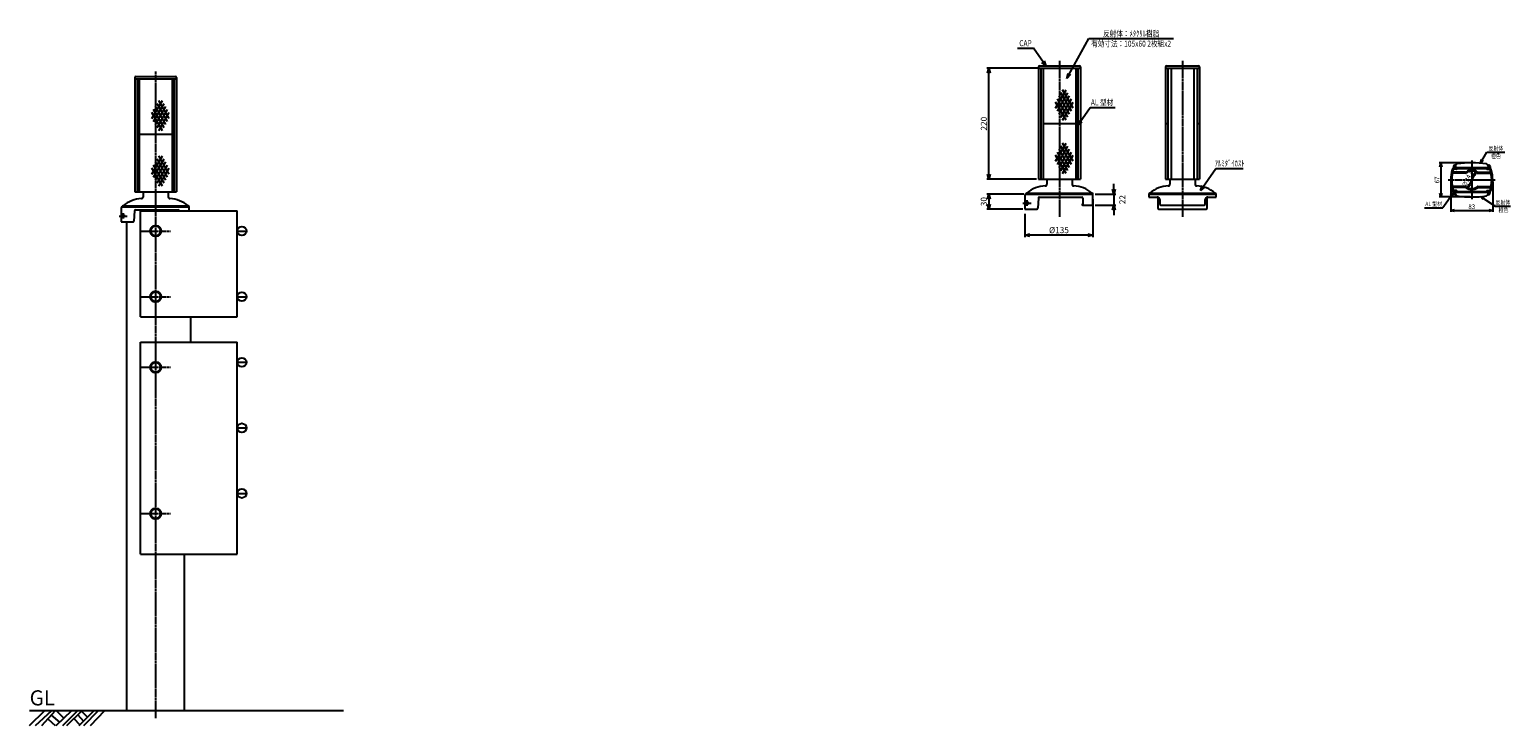
# Model space of a CAD drawing. Extents: x -447 to 2490, y 2760 to 4139.
import ezdxf
from ezdxf.enums import TextEntityAlignment as Align

# ---------------------------------------------------------------- set-up
doc = ezdxf.new("R2010")
doc.units = 0
doc.header["$MEASUREMENT"] = 0
doc.linetypes.add('CENTER', pattern=[2, 1.25, -0.25, 0.25, -0.25])
doc.layers.get('0').update_dxf_attribs({"linetype": 'CONTINUOUS'})
doc.layers.get('DEFPOINTS').update_dxf_attribs({"linetype": 'CONTINUOUS'})
doc.layers.add('NSLAY001', color=7, linetype='CONTINUOUS')
doc.layers.add('NSLAY002', color=1, linetype='CENTER')
doc.styles.add('DIM', font='romans.shx', dxfattribs={"width": 0.8, "bigfont": 'extfont.shx'})
doc.styles.get("Standard").update_dxf_attribs({"font": 'romans.shx', "bigfont": 'extfont.shx'})
doc.dimstyles.new('DIM-3', dxfattribs={"dimscale": 3, "dimtxt": 3, "dimasz": 2.5, "dimexe": 1, "dimexo": 1, "dimgap": 1, "dimtad": 1, "dimdec": 1, "dimdsep": 46, "dimtxsty": 'DIM', "dimblk": 'OPEN30', "dimcen": 0, "dimclrd": 3, "dimclre": 3, "dimclrt": 6, "dimadec": 1, "dimazin": 0, "dimtfac": 1, "dimtdec": 1, "dimtmove": 2, "dimatfit": 3, "dimldrblk": 'OPEN30', "dimfxl": 1, "dimtolj": 1, "dimtzin": 0, "dimarcsym": 0})
doc.dimstyles.new('DIM-4', dxfattribs={"dimscale": 4, "dimtxt": 3, "dimasz": 2.5, "dimexe": 1, "dimexo": 1, "dimgap": 1, "dimtad": 1, "dimdec": 1, "dimdsep": 46, "dimtxsty": 'DIM', "dimblk": 'OPEN30', "dimcen": 0, "dimclrd": 3, "dimclre": 3, "dimclrt": 6, "dimadec": 1, "dimazin": 0, "dimtfac": 1, "dimtdec": 1, "dimtmove": 2, "dimatfit": 3, "dimldrblk": 'OPEN30', "dimfxl": 1, "dimtolj": 1, "dimtzin": 0, "dimarcsym": 0})

# ---------------------------------------------------------------- blocks, each defined once
blk = doc.blocks.new('_Open30')
at = {"color": 0, "lineweight": -2}
for p, q in [((-1, 0.27), (0, 0)), ((0, 0), (-1, -0.27)), ((0, 0), (-1, 0))]:
    blk.add_line(p, q, dxfattribs=at)
blk = doc.blocks.new('*D5')
at = {"layer": 'DEFPOINTS', "color": 0, "transparency": 16777216}
for p in [(1455.6, 4062.4), (1559.1, 4062.4), (1554.1, 3842.4)]:
    blk.add_point(p, dxfattribs=at)
at = {"layer": 'NSLAY001', "color": 3, "lineweight": -2, "transparency": 16777216}
for p, q in [((1555.1, 4062.4), (1451.6, 4062.4)), ((1455.6, 3852.4), (1455.6, 4052.4)), ((1550.1, 3842.4), (1451.6, 3842.4))]:
    blk.add_line(p, q, dxfattribs=at)
at = {"layer": 'NSLAY001', "color": 3, "lineweight": -2, "transparency": 16777216, "xscale": 10, "yscale": 10, "zscale": 10}
for p, rotation in [((1455.6, 4062.4), 90), ((1455.6, 3842.4), 270)]:
    blk.add_blockref('_Open30', p, dxfattribs=dict(at, rotation=rotation))
at = {"layer": 'NSLAY001', "color": 6, "transparency": 16777216, "insert": (1445.6, 3952.4), "char_height": 12, "attachment_point": 5, "rotation": 90, "style": 'DIM'}
blk.add_mtext('\\A1;220', dxfattribs=at)
blk = doc.blocks.new('*D9')
at = {"layer": 'DEFPOINTS', "color": 0, "transparency": 16777216}
for p in [(2413.4, 3874.7), (2352, 3807.1), (2413.4, 3807.1)]:
    blk.add_point(p, dxfattribs=at)
at = {"layer": 'NSLAY001', "color": 3, "lineweight": -2, "transparency": 16777216}
for p, q in [((2410.4, 3874.7), (2349, 3874.7)), ((2352, 3867.2), (2352, 3814.6)), ((2410.4, 3807.1), (2349, 3807.1))]:
    blk.add_line(p, q, dxfattribs=at)
at = {"layer": 'NSLAY001', "color": 3, "lineweight": -2, "transparency": 16777216, "xscale": 7.5, "yscale": 7.5, "zscale": 7.5}
for p, rotation in [((2352, 3874.7), 90), ((2352, 3807.1), 270)]:
    blk.add_blockref('_Open30', p, dxfattribs=dict(at, rotation=rotation))
at = {"layer": 'NSLAY001', "color": 6, "transparency": 16777216, "insert": (2344.5, 3840.9), "char_height": 9, "attachment_point": 5, "rotation": 90, "style": 'DIM'}
blk.add_mtext('\\A1;67', dxfattribs=at)
blk = doc.blocks.new('*D10')
at = {"layer": 'DEFPOINTS', "color": 0, "transparency": 16777216}
for p in [(2420.9, 3856.5), (2405.9, 3825.4)]:
    blk.add_point(p, dxfattribs=at)
at = {"layer": 'NSLAY001', "color": 3, "lineweight": -2, "transparency": 16777216}
blk.add_line((2417.6, 3849.8), (2409.1, 3832.1), dxfattribs=at)
at = {"layer": 'NSLAY001', "color": 3, "lineweight": -2, "transparency": 16777216, "xscale": 7.5, "yscale": 7.5, "zscale": 7.5}
for p, rotation in [((2420.9, 3856.5), 64.31965463086082), ((2405.9, 3825.4), 244.3196546308608)]:
    blk.add_blockref('_Open30', p, dxfattribs=dict(at, rotation=rotation))
at = {"layer": 'NSLAY001', "color": 6, "transparency": 16777216, "insert": (2405.1, 3843.4), "char_height": 9, "attachment_point": 5, "rotation": 64.3197, "style": 'DIM'}
blk.add_mtext('\\A1;∅34.6', dxfattribs=at)
blk = doc.blocks.new('*D11')
at = {"layer": 'DEFPOINTS', "color": 0, "transparency": 16777216}
for p in [(2371.9, 3840.9), (2454.9, 3840.9), (2454.9, 3780.4)]:
    blk.add_point(p, dxfattribs=at)
at = {"layer": 'NSLAY001', "color": 3, "lineweight": -2, "transparency": 16777216}
for p, q in [((2371.9, 3837.9), (2371.9, 3777.4)), ((2454.9, 3837.9), (2454.9, 3777.4)), ((2379.4, 3780.4), (2447.4, 3780.4))]:
    blk.add_line(p, q, dxfattribs=at)
at = {"layer": 'NSLAY001', "color": 3, "lineweight": -2, "transparency": 16777216, "xscale": 7.5, "yscale": 7.5, "zscale": 7.5, "rotation": 180}
blk.add_blockref('_Open30', (2371.9, 3780.4), dxfattribs=at)
at = {"layer": 'NSLAY001', "color": 3, "lineweight": -2, "transparency": 16777216, "xscale": 7.5, "yscale": 7.5, "zscale": 7.5}
blk.add_blockref('_Open30', (2454.9, 3780.4), dxfattribs=at)
at = {"layer": 'NSLAY001', "color": 6, "transparency": 16777216, "insert": (2413.4, 3787.9), "char_height": 9, "attachment_point": 5, "style": 'DIM'}
blk.add_mtext('\\A1;83', dxfattribs=at)
blk = doc.blocks.new('*D31')
at = {"layer": 'DEFPOINTS', "color": 0, "transparency": 16777216}
for p in [(1529.1, 3812.9), (1455.6, 3782.9), (1527.1, 3782.9)]:
    blk.add_point(p, dxfattribs=at)
at = {"layer": 'NSLAY001', "color": 3, "lineweight": -2, "transparency": 16777216}
for p, q in [((1525.1, 3812.9), (1451.6, 3812.9)), ((1455.6, 3802.9), (1455.6, 3792.9)), ((1523.1, 3782.9), (1451.6, 3782.9))]:
    blk.add_line(p, q, dxfattribs=at)
at = {"layer": 'NSLAY001', "color": 3, "lineweight": -2, "transparency": 16777216, "xscale": 10, "yscale": 10, "zscale": 10}
for p, rotation in [((1455.6, 3812.9), 90), ((1455.6, 3782.9), 270)]:
    blk.add_blockref('_Open30', p, dxfattribs=dict(at, rotation=rotation))
at = {"layer": 'NSLAY001', "color": 6, "transparency": 16777216, "insert": (1445.6, 3797.9), "char_height": 12, "attachment_point": 5, "rotation": 90, "style": 'DIM'}
blk.add_mtext('\\A1;30', dxfattribs=at)
blk = doc.blocks.new('*D32')
at = {"layer": 'DEFPOINTS', "color": 0, "transparency": 16777216}
for p in [(1662.1, 3806.9), (1527.1, 3777.9), (1527.1, 3731.4)]:
    blk.add_point(p, dxfattribs=at)
at = {"layer": 'NSLAY001', "color": 3, "lineweight": -2, "transparency": 16777216}
for p, q in [((1662.1, 3802.9), (1662.1, 3727.4)), ((1527.1, 3773.9), (1527.1, 3727.4)), ((1652.1, 3731.4), (1537.1, 3731.4))]:
    blk.add_line(p, q, dxfattribs=at)
at = {"layer": 'NSLAY001', "color": 3, "lineweight": -2, "transparency": 16777216, "xscale": 10, "yscale": 10, "zscale": 10, "rotation": 180}
blk.add_blockref('_Open30', (1527.1, 3731.4), dxfattribs=at)
at = {"layer": 'NSLAY001', "color": 3, "lineweight": -2, "transparency": 16777216, "xscale": 10, "yscale": 10, "zscale": 10}
blk.add_blockref('_Open30', (1662.1, 3731.4), dxfattribs=at)
at = {"layer": 'NSLAY001', "color": 6, "transparency": 16777216, "insert": (1594.6, 3741.4), "char_height": 12, "attachment_point": 5, "style": 'DIM'}
blk.add_mtext('\\A1;%%C135', dxfattribs=at)
blk = doc.blocks.new('*D33')
at = {"layer": 'DEFPOINTS', "color": 0, "transparency": 16777216}
for p in [(1662.1, 3812.9), (1662.1, 3790.9), (1703.2, 3790.9)]:
    blk.add_point(p, dxfattribs=at)
at = {"layer": 'NSLAY001', "color": 3, "lineweight": -2, "transparency": 16777216}
for p, q in [((1703.2, 3822.9), (1703.2, 3832.9)), ((1666.1, 3812.9), (1707.2, 3812.9)), ((1666.1, 3790.9), (1707.2, 3790.9)), ((1703.2, 3812.9), (1703.2, 3790.9)), ((1703.2, 3780.9), (1703.2, 3770.9))]:
    blk.add_line(p, q, dxfattribs=at)
at = {"layer": 'NSLAY001', "color": 3, "lineweight": -2, "transparency": 16777216, "xscale": 10, "yscale": 10, "zscale": 10}
for p, rotation in [((1703.2, 3812.9), 270), ((1703.2, 3790.9), 90)]:
    blk.add_blockref('_Open30', p, dxfattribs=dict(at, rotation=rotation))
at = {"layer": 'NSLAY001', "color": 6, "transparency": 16777216, "insert": (1720.4, 3801.9), "char_height": 12, "attachment_point": 5, "rotation": 90, "style": 'DIM'}
blk.add_mtext('\\A1;22', dxfattribs=at)

msp = doc.modelspace()

# ---------------------------------------------------------------- linework, layer by layer
at = {"layer": 'DEFPOINTS', "color": 8}
for p, q in [((-35.08, 3739.59), (-17.08, 3739.59)), ((-35.08, 3609.59), (-17.08, 3609.59)), ((-35.08, 3479.59), (-17.08, 3479.59)), ((-35.08, 3349.59), (-17.08, 3349.59)), ((-35.08, 3219.59), (-17.08, 3219.59))]:
    msp.add_line(p, q, dxfattribs=at)
at = {"layer": 'NSLAY001', "color": 3}
for p, q in [((1653.78, 4120.97), (1821.78, 4120.97)), ((1512.28, 4101.93), (1544.28, 4101.93)), ((1656.37, 3984.53), (1706.17, 3984.53)), ((2443.31, 3895.95), (2479.31, 3895.95)), ((1905.71, 3863.89), (1960.19, 3863.89)), ((2319.88, 3785.95), (2355.88, 3785.95)), ((2459.99, 3788.75), (2489.99, 3788.75))]:
    msp.add_line(p, q, dxfattribs=at)
at = {"layer": 'NSLAY001'}
for p, q in [((1554.08, 4064.93), (1554.08, 3842.43)), ((1554.08, 4062.43), (1637.08, 4062.43)), ((1556.08, 4066.93), (1635.08, 4066.93)), ((1558.97, 4062.43), (1558.97, 3842.43)), ((1562.98, 4062.43), (1562.98, 3842.43)), ((1628.18, 4062.43), (1628.18, 3842.43)), ((1632.19, 4062.43), (1632.19, 3842.43)), ((1637.08, 4064.93), (1637.08, 3842.43)), ((1805.79, 4064.93), (1805.79, 3842.43)), ((1805.79, 4062.43), (1873.39, 4062.43)), ((1807.79, 4066.93), (1871.39, 4066.93)), ((1810.39, 4062.43), (1810.39, 3842.43)), ((1816.87, 4062.43), (1816.87, 3842.43)), ((1862.31, 4062.43), (1862.31, 3842.43)), ((1868.79, 4062.43), (1868.79, 3842.43)), ((1873.39, 4064.93), (1873.39, 3842.43)), ((-238.58, 4044.09), (-238.58, 3817.09)), ((-238.58, 4041.59), (-155.58, 4041.59)), ((-236.58, 4046.09), (-157.58, 4046.09)), ((-233.69, 4041.59), (-233.69, 3817.09)), ((-229.68, 4041.59), (-229.68, 3817.09)), ((-164.48, 4041.59), (-164.48, 3817.09)), ((-160.47, 4041.59), (-160.47, 3817.09)), ((-155.58, 4044.09), (-155.58, 3817.09)), ((1562.98, 3952.43), (1628.18, 3952.43)), ((1805.79, 3952.43), (1810.39, 3952.43)), ((1868.79, 3952.43), (1873.39, 3952.43)), ((-229.68, 3931.59), (-164.48, 3931.59)), ((2401.48, 3854.15), (2376.7, 3854.15)), ((2377.09, 3867.84), (2376.76, 3863.67)), ((2400.81, 3856.15), (2377.84, 3856.15)), ((2383.07, 3862.15), (2378.33, 3862.15)), ((2378.77, 3867.15), (2378.77, 3864.05)), ((2378.93, 3866.33), (2378.87, 3865.25)), ((2378.87, 3865.25), (2447.87, 3865.25)), ((2383.07, 3863.75), (2379.07, 3863.75)), ((2379.37, 3865.25), (2379.37, 3863.75)), ((2379.37, 3863.75), (2447.37, 3863.75)), ((2380.27, 3870.15), (2379.58, 3870.15)), ((2380.47, 3868.15), (2379.77, 3868.15)), ((2380.42, 3867.75), (2380.87, 3867.75)), ((2380.77, 3869.65), (2380.77, 3868.45)), ((2380.93, 3868.88), (2380.87, 3867.75)), ((2425.26, 3854.15), (2450.04, 3854.15)), ((2425.93, 3856.15), (2448.9, 3856.15)), ((2443.67, 3863.75), (2447.67, 3863.75)), ((2443.67, 3862.15), (2448.4, 3862.15)), ((2445.81, 3868.88), (2445.87, 3867.75)), ((2445.87, 3867.75), (2446.31, 3867.75)), ((2445.97, 3869.65), (2445.97, 3868.45)), ((2446.27, 3868.15), (2446.97, 3868.15)), ((2446.47, 3870.15), (2447.16, 3870.15)), ((2447.37, 3865.25), (2447.37, 3863.75)), ((2447.81, 3866.33), (2447.87, 3865.25)), ((2447.97, 3867.15), (2447.97, 3864.05)), ((2449.65, 3867.84), (2449.98, 3863.67)), ((1554.08, 3842.43), (1637.08, 3842.43)), ((1557.58, 3842.43), (1635.58, 3842.43)), ((1557.58, 3842.43), (1635.58, 3842.43)), ((1570.58, 3842.43), (1570.58, 3832.29)), ((1620.58, 3842.43), (1620.58, 3832.29)), ((1805.79, 3842.43), (1873.39, 3842.43)), ((1806.26, 3842.43), (1872.92, 3842.43)), ((1806.26, 3842.43), (1872.92, 3842.43)), ((1814.59, 3842.43), (1814.59, 3834.43)), ((1814.59, 3842.43), (1814.59, 3832.29)), ((1819.55, 3842.43), (1864.59, 3842.43)), ((1819.55, 3842.43), (1864.59, 3842.43)), ((1864.59, 3842.43), (1864.59, 3834.43)), ((1864.59, 3842.43), (1864.59, 3832.29)), ((2401.48, 3827.75), (2376.7, 3827.75)), ((2377.09, 3814.05), (2376.76, 3818.23)), ((2400.81, 3825.75), (2377.84, 3825.75)), ((2383.07, 3819.75), (2378.33, 3819.75)), ((2425.26, 3827.75), (2450.04, 3827.75)), ((2425.93, 3825.75), (2448.9, 3825.75)), ((2443.67, 3819.75), (2448.4, 3819.75)), ((2449.65, 3814.05), (2449.98, 3818.23)), ((-261.58, 3789.59), (-132.58, 3789.59)), ((-261.58, 3789.59), (-132.58, 3789.59)), ((-238.58, 3817.09), (-155.58, 3817.09)), ((-235.08, 3817.09), (-157.08, 3817.09)), ((-222.08, 3817.09), (-222.08, 3806.95)), ((-172.08, 3817.09), (-172.08, 3806.95)), ((1527.08, 3810.93), (1527.15, 3782.93)), ((1529.08, 3812.93), (1662.08, 3812.93)), ((1531.08, 3814.93), (1660.08, 3814.93)), ((1531.08, 3814.93), (1660.08, 3814.93)), ((1553.72, 3805.05), (1552.5, 3784.81)), ((1555.72, 3806.93), (1640.08, 3806.93)), ((1640.08, 3792.93), (1640.08, 3792.93)), ((1640.08, 3792.93), (1642.08, 3792.93)), ((1642.08, 3804.93), (1642.08, 3792.93)), ((1642.08, 3790.93), (1662.08, 3790.93)), ((1662.08, 3790.93), (1662.08, 3812.93)), ((1773.09, 3812.93), (1906.09, 3812.93)), ((1773.09, 3812.93), (1773.09, 3806.93)), ((1773.09, 3806.93), (1789.59, 3806.93)), ((1775.09, 3814.93), (1904.09, 3814.93)), ((1775.09, 3814.93), (1904.09, 3814.93)), ((1790.59, 3806.83), (1790.59, 3784.93)), ((1794.59, 3801.93), (1794.59, 3792.93)), ((1796.59, 3790.93), (1882.59, 3790.93)), ((1884.59, 3792.93), (1884.59, 3801.93)), ((1888.59, 3784.93), (1888.59, 3806.83)), ((1889.59, 3806.93), (1906.09, 3806.93)), ((1906.09, 3806.93), (1906.09, 3812.93)), ((1906.09, 3806.93), (1906.09, 3812.93)), ((2378.77, 3814.75), (2378.77, 3817.85)), ((2378.87, 3816.65), (2447.87, 3816.65)), ((2378.93, 3815.57), (2378.87, 3816.65)), ((2383.07, 3818.15), (2379.07, 3818.15)), ((2379.37, 3818.15), (2447.37, 3818.15)), ((2379.37, 3816.65), (2379.37, 3818.15)), ((2380.27, 3811.75), (2379.58, 3811.75)), ((2380.47, 3813.75), (2379.77, 3813.75)), ((2380.42, 3814.15), (2380.87, 3814.15)), ((2380.77, 3812.25), (2380.77, 3813.45)), ((2380.93, 3813.02), (2380.87, 3814.15)), ((2443.67, 3818.15), (2447.67, 3818.15)), ((2445.81, 3813.02), (2445.87, 3814.15)), ((2445.87, 3814.15), (2446.31, 3814.15)), ((2445.97, 3812.25), (2445.97, 3813.45)), ((2446.27, 3813.75), (2446.97, 3813.75)), ((2446.47, 3811.75), (2447.16, 3811.75)), ((2447.37, 3816.65), (2447.37, 3818.15)), ((2447.81, 3815.57), (2447.87, 3816.65)), ((2447.97, 3814.75), (2447.97, 3817.85)), ((-265.58, 3785.59), (-265.51, 3757.59)), ((-263.58, 3787.59), (-130.58, 3787.59)), ((-238.94, 3779.71), (-240.16, 3759.47)), ((-236.94, 3781.59), (-152.58, 3781.59)), ((-227.08, 3779.59), (-130.58, 3779.59)), ((-227.08, 3569.59), (-227.08, 3779.59)), ((-150.58, 3779.59), (-150.58, 3779.59)), ((-130.58, 3779.59), (-130.58, 3787.59)), ((-130.58, 3779.59), (-35.08, 3779.59)), ((-35.08, 3569.59), (-35.08, 3779.59)), ((1527.15, 3782.93), (1550.5, 3782.93)), ((1792.59, 3782.93), (1886.59, 3782.93)), ((-265.51, 3757.59), (-242.16, 3757.59)), ((-254.23, 2789.59), (-254.23, 3757.59)), ((-227.08, 3569.59), (-35.08, 3569.59)), ((-127.18, 3519.59), (-127.18, 3569.59)), ((-227.08, 3099.59), (-227.08, 3519.59)), ((-227.08, 3519.59), (-35.08, 3519.59)), ((-35.08, 3099.59), (-35.08, 3519.59)), ((-227.08, 3099.59), (-35.08, 3099.59)), ((-139.93, 2789.59), (-139.93, 3099.59)), ((-266.98, 2789.59), (-127.18, 2789.59))]:
    msp.add_line(p, q, dxfattribs=at)
at = {"layer": 'NSLAY001', "color": 2}
for p, q in [((-204.6, 3962.49), (-183.81, 3998.49)), ((-169.96, 3962.49), (-190.74, 3998.49)), ((1588.06, 3983.33), (1608.85, 4019.33)), ((1608.85, 3959.33), (1588.06, 3995.33)), ((1591.53, 3977.33), (1612.31, 4013.33)), ((1612.31, 3965.33), (1591.53, 4001.33)), ((1615.78, 3971.33), (1594.99, 4007.33)), ((1594.99, 3971.33), (1615.78, 4007.33)), ((1619.24, 3977.33), (1598.46, 4013.33)), ((1598.46, 3965.33), (1619.24, 4001.33)), ((1622.7, 3983.33), (1601.92, 4019.33)), ((1601.92, 3959.33), (1622.7, 3995.33)), ((-183.81, 3938.49), (-204.6, 3974.49)), ((-201.13, 3956.49), (-180.35, 3992.49)), ((-180.35, 3944.49), (-201.13, 3980.49)), ((-176.88, 3950.49), (-197.67, 3986.49)), ((-197.67, 3950.49), (-176.88, 3986.49)), ((-173.42, 3956.49), (-194.21, 3992.49)), ((-194.21, 3944.49), (-173.42, 3980.49)), ((-190.74, 3938.49), (-169.96, 3974.49)), ((1588.06, 3877.83), (1608.85, 3913.83)), ((1591.53, 3871.83), (1612.31, 3907.83)), ((1619.24, 3871.83), (1598.46, 3907.83)), ((1622.7, 3877.83), (1601.92, 3913.83)), ((-204.6, 3852.49), (-183.81, 3888.49)), ((-201.13, 3846.49), (-180.35, 3882.49)), ((-173.42, 3846.49), (-194.21, 3882.49)), ((-169.96, 3852.49), (-190.74, 3888.49)), ((1608.85, 3853.83), (1588.06, 3889.83)), ((1612.31, 3859.83), (1591.53, 3895.83)), ((1594.99, 3865.83), (1615.78, 3901.83)), ((1615.78, 3865.83), (1594.99, 3901.83)), ((1598.46, 3859.83), (1619.24, 3895.83)), ((1601.92, 3853.83), (1622.7, 3889.83)), ((-183.81, 3828.49), (-204.6, 3864.49)), ((-180.35, 3834.49), (-201.13, 3870.49)), ((-197.67, 3840.49), (-176.88, 3876.49)), ((-176.88, 3840.49), (-197.67, 3876.49)), ((-194.21, 3834.49), (-173.42, 3870.49)), ((-190.74, 3828.49), (-169.96, 3864.49)), ((-447.08, 2789.59), (175.51, 2789.59)), ((-447.08, 2760.09), (-416.58, 2789.59)), ((-435.08, 2760.09), (-403.08, 2789.59)), ((-422.58, 2760.09), (-395.58, 2789.59)), ((-410.58, 2772.59), (-396.08, 2760.09)), ((-404.08, 2780.09), (-388.08, 2766.59)), ((-394.58, 2760.09), (-363.08, 2789.59)), ((-394.58, 2789.59), (-379.58, 2775.09)), ((-381.08, 2760.09), (-351.58, 2789.59)), ((-373.08, 2760.09), (-343.08, 2789.59)), ((-359.58, 2773.59), (-347.58, 2761.09)), ((-351.58, 2781.09), (-340.08, 2768.59)), ((-348.58, 2760.09), (-319.08, 2789.59)), ((-344.58, 2788.59), (-332.58, 2776.59)), ((-339.58, 2760.09), (-310.58, 2789.59)), ((-326.58, 2760.09), (-297.58, 2789.59))]:
    msp.add_line(p, q, dxfattribs=at)
at = {"layer": 'NSLAY001'}
for points in [[(-197.08, 3750.54), (-206.56, 3745.06), (-206.56, 3734.11), (-197.08, 3728.64), (-187.6, 3734.11), (-187.6, 3745.06)], [(-197.08, 3620.54), (-206.56, 3615.06), (-206.56, 3604.11), (-197.08, 3598.64), (-187.6, 3604.11), (-187.6, 3615.06)], [(-197.08, 3480.54), (-206.56, 3475.06), (-206.56, 3464.11), (-197.08, 3458.64), (-187.6, 3464.11), (-187.6, 3475.06)], [(-197.08, 3190.54), (-206.56, 3185.06), (-206.56, 3174.11), (-197.08, 3168.64), (-187.6, 3174.11), (-187.6, 3185.06)]]:
    msp.add_lwpolyline(points, close=True, dxfattribs=at)
for centre, radius in [((1531.15, 3794.75), 2.57), ((-261.51, 3769.41), 2.57), ((-197.08, 3739.59), 11), ((-197.08, 3739.59), 9.48), ((-26.08, 3739.59), 9), ((-197.08, 3609.59), 11), ((-197.08, 3609.59), 9.48), ((-26.08, 3609.59), 9), ((-197.08, 3469.59), 11), ((-197.08, 3469.59), 9.48), ((-26.08, 3479.59), 9), ((-26.08, 3349.59), 9), ((-26.08, 3219.59), 9), ((-197.08, 3179.59), 11), ((-197.08, 3179.59), 9.48)]:
    msp.add_circle(centre, radius, dxfattribs=at)
for centre, radius, start, end in [((1556.08, 4064.93), 2, 90, 180), ((1635.08, 4064.93), 2, 0, 90), ((1807.79, 4064.93), 2, 90, 180), ((1871.39, 4064.93), 2, 0, 90), ((-236.58, 4044.09), 2, 90, 180), ((-157.58, 4044.09), 2, 0, 90), ((2451.87, 3840.95), 80, 165.0994, 194.9006), ((2451.87, 3840.95), 78, 171.52555, 188.47445), ((2377.46, 3860.75), 3, 103.4077, 165.0994), ((2376.7, 3852.15), 2, 90, 171.52555), ((2377.84, 3858.15), 2, 166.91974, 270), ((2451.87, 3840.95), 78, 165.36671, 166.91974), ((2378.33, 3860.15), 2, 90, 165.36671), ((2379.58, 3867.65), 2.5, 90, 175.53284), ((2379.77, 3867.15), 1, 90, 180), ((2379.07, 3864.05), 0.3, 180, 270), ((2380.42, 3866.25), 1.5, 90, 177), ((2380.27, 3869.65), 0.5, 0, 90), ((2380.47, 3868.45), 0.3, 270, 0), ((2384.92, 3868.67), 4, 98.34497, 177), ((2383.07, 3862.95), 0.8, 270, 90), ((2413.37, 3674.75), 200, 81.65503, 98.34497), ((2400.81, 3858.15), 2, 270, 306.14647), ((2401.48, 3856.15), 2, 270, 308.04149), ((2413.37, 3840.95), 19.3, 53.85353, 126.14647), ((2413.37, 3840.95), 17.3, 51.95851, 128.04149), ((2425.26, 3856.15), 2, 231.95851, 270), ((2425.93, 3858.15), 2, 233.85353, 270), ((2441.82, 3868.67), 4, 3, 81.65503), ((2443.67, 3862.95), 0.8, 90, 270), ((2446.47, 3869.65), 0.5, 90, 180), ((2446.27, 3868.45), 0.3, 180, 270), ((2446.31, 3866.25), 1.5, 3, 90), ((2446.97, 3867.15), 1, 0, 90), ((2447.16, 3867.65), 2.5, 4.46716, 90), ((2447.67, 3864.05), 0.3, 270, 0), ((2448.4, 3860.15), 2, 14.63329, 90), ((2448.9, 3858.15), 2, 270, 13.08026), ((2449.28, 3860.75), 3, 14.9006, 76.5923), ((2450.04, 3852.15), 2, 8.47445, 90), ((2374.87, 3840.95), 78, 13.08026, 14.63329), ((2374.87, 3840.95), 78, 351.52555, 8.47445), ((2374.87, 3840.95), 80, 345.0994, 14.9006), ((1570.06, 3769.52), 59.84, 92.6437, 130.64678), ((1567.58, 3832.29), 3, 264.65116, 0), ((1623.58, 3832.29), 3, 180, 275.34884), ((1621.1, 3769.52), 59.84, 49.35322, 87.3563), ((1814.07, 3769.52), 59.84, 92.6437, 130.64678), ((1811.59, 3832.29), 3, 264.65116, 0), ((1867.59, 3832.29), 3, 180, 275.34884), ((1865.11, 3769.52), 59.84, 49.35322, 87.3563), ((2377.46, 3821.15), 3, 194.9006, 256.5923), ((2376.7, 3829.75), 2, 188.47445, 270), ((2377.84, 3823.75), 2, 90, 193.08026), ((2451.87, 3840.95), 78, 193.08026, 194.63329), ((2378.33, 3821.75), 2, 194.63329, 270), ((2383.07, 3818.95), 0.8, 270, 90), ((2400.81, 3823.75), 2, 53.85353, 90), ((2401.48, 3825.75), 2, 51.95851, 90), ((2413.37, 3840.95), 19.3, 233.85353, 306.14647), ((2413.37, 3840.95), 17.3, 231.95851, 308.04149), ((2425.26, 3825.75), 2, 90, 128.04149), ((2425.93, 3823.75), 2, 90, 126.14647), ((2443.67, 3818.95), 0.8, 90, 270), ((2448.4, 3821.75), 2, 270, 345.36671), ((2448.9, 3823.75), 2, 346.91974, 90), ((2449.28, 3821.15), 3, 283.4077, 345.0994), ((2450.04, 3829.75), 2, 270, 351.52555), ((2374.87, 3840.95), 78, 345.36671, 346.91974), ((-261.58, 3787.59), 2, 90, 180), ((-222.6, 3744.19), 59.84, 92.6437, 130.64678), ((-225.08, 3806.95), 3, 264.65116, 0), ((-169.08, 3806.95), 3, 180, 275.34884), ((-171.56, 3744.19), 59.84, 49.35322, 87.3563), ((-132.58, 3787.59), 2, 0, 90), ((1529.32, 3810.69), 2.25, 96.07036, 173.92964), ((1531.08, 3812.93), 2, 90, 180), ((1555.72, 3804.93), 2, 90, 176.53177), ((1640.08, 3804.93), 2, 0, 90), ((1642.08, 3792.93), 2, 180, 270), ((1660.08, 3812.93), 2, 0, 90), ((1775.09, 3812.93), 2, 90, 180), ((1789.59, 3801.93), 5, 0, 90), ((1796.59, 3792.93), 2, 180, 270), ((1882.59, 3792.93), 2, 270, 0), ((1889.59, 3801.93), 5, 90, 180), ((1904.09, 3812.93), 2, 0, 90), ((2379.58, 3814.25), 2.5, 184.46716, 270), ((2379.07, 3817.85), 0.3, 90, 180), ((2379.77, 3814.75), 1, 180, 270), ((2380.42, 3815.65), 1.5, 183, 270), ((2380.27, 3812.25), 0.5, 270, 0), ((2380.47, 3813.45), 0.3, 0, 90), ((2384.92, 3813.22), 4, 183, 261.65503), ((2413.37, 4007.15), 200, 261.65503, 278.34497), ((2441.82, 3813.22), 4, 278.34497, 357), ((2446.27, 3813.45), 0.3, 90, 180), ((2446.47, 3812.25), 0.5, 180, 270), ((2446.31, 3815.65), 1.5, 270, 357), ((2446.97, 3814.75), 1, 270, 0), ((2447.16, 3814.25), 2.5, 270, 355.53284), ((2447.67, 3817.85), 0.3, 0, 90), ((-263.34, 3785.35), 2.25, 96.07036, 173.92964), ((-242.16, 3759.59), 2, 270, 356.53177), ((-236.94, 3779.59), 2, 90, 176.53177), ((-152.58, 3779.59), 2, 0, 90), ((1550.5, 3784.93), 2, 270, 356.53177), ((1792.59, 3784.93), 2, 180, 270), ((1886.59, 3784.93), 2, 270, 0)]:
    msp.add_arc(centre, radius, start, end, dxfattribs=at)
at = {"layer": 'NSLAY002', "ltscale": 3}
for p, q in [((-197.08, 4056.09), (-197.08, 2774.53)), ((1595.58, 4076.93), (1595.58, 3767.93)), ((1839.59, 4076.93), (1839.59, 3767.93)), ((2413.37, 3879.75), (2413.37, 3802.15)), ((2366.87, 3840.95), (2459.87, 3840.95)), ((1531.15, 3800.65), (1531.15, 3788.85)), ((-261.51, 3775.32), (-261.51, 3763.51)), ((-227.08, 3739.59), (-167.08, 3739.59)), ((-227.08, 3609.59), (-167.08, 3609.59)), ((-227.08, 3469.59), (-167.08, 3469.59)), ((-227.08, 3179.59), (-167.08, 3179.59))]:
    msp.add_line(p, q, dxfattribs=at)
at = {"layer": 'NSLAY002'}
for p, q in [((1523.05, 3794.75), (1539.25, 3794.75)), ((-269.61, 3769.41), (-253.41, 3769.41))]:
    msp.add_line(p, q, dxfattribs=at)

# ---------------------------------------------------------------- texts
at = {"layer": 'NSLAY001', "color": 6, "width": 0.8}
for s, height, p in [('CAP', 12, (1528.28, 4111.93)), ('有効寸法：105x60 2枚組x2', 12, (1737.78, 4110.97)), ('反射体：ﾒﾀｸﾘﾙ樹脂', 12, (1737.78, 4130.97)), ('AL 型材', 12, (1679.98, 3994.53)), ('反射体', 9, (2461.31, 3903.45)), ('ｱﾙﾐﾀﾞｲｶｽﾄ', 12, (1933.13, 3873.89)), ('橙色', 9, (2461.31, 3888.45)), ('AL 型材', 9, (2337.88, 3793.45)), ('反射体', 9, (2474.99, 3796.25)), ('橙色', 9, (2476.31, 3781.75))]:
    msp.add_text(s, height=height, dxfattribs=at).set_placement(p, align=Align.MIDDLE_CENTER)
at = {"layer": 'NSLAY001', "color": 6}
msp.add_text('GL', height=30, dxfattribs=at).set_placement((-447.08, 2799.59))

# ---------------------------------------------------------------- dimensions: what is measured, and where the dimension line sits
at = {"layer": 'NSLAY001'}
for base, p1, p2, picture, middle in [((1455.58, 4062.43), (1554.08, 3842.43), (1559.08, 4062.43), '*D5', (1445.58, 3952.43)), ((1455.58, 3782.93), (1529.08, 3812.93), (1527.15, 3782.93), '*D31', (1445.58, 3797.93))]:
    dim = msp.add_linear_dim(base=base, p1=p1, p2=p2, angle=90, dimstyle='DIM-4', dxfattribs=at)
    dim.commit()
    dim.dimension.update_dxf_attribs({"geometry": picture, "text_midpoint": middle})
dim = msp.add_linear_dim(base=(2352, 3807.15), p1=(2413.37, 3874.75), p2=(2413.37, 3807.15), angle=90, text='67', dimstyle='DIM-3', dxfattribs=at)
dim.commit()
dim.dimension.update_dxf_attribs({"geometry": '*D9', "text_midpoint": (2344.5, 3840.95)})
dim = msp.add_diameter_dim_2p(p1=(2420.87, 3856.54), p2=(2405.87, 3825.36), dimstyle='DIM-3', dxfattribs=at)
dim.commit()
dim.dimension.update_dxf_attribs({"geometry": '*D10', "text_midpoint": (2405.14, 3843.38), "dimtype": 163})
dim = msp.add_linear_dim(base=(1703.18, 3790.93), p1=(1662.08, 3812.93), p2=(1662.08, 3790.93), angle=90, dimstyle='DIM-4', dxfattribs=at)
dim.commit()
dim.dimension.update_dxf_attribs({"geometry": '*D33', "text_midpoint": (1720.37, 3801.93), "dimtype": 160})
dim = msp.add_linear_dim(base=(2454.87, 3780.35), p1=(2371.87, 3840.95), p2=(2454.87, 3840.95), dimstyle='DIM-3', dxfattribs=at)
dim.commit()
dim.dimension.update_dxf_attribs({"geometry": '*D11', "text_midpoint": (2413.37, 3787.85)})
dim = msp.add_linear_dim(base=(1527.08, 3731.43), p1=(1662.08, 3806.93), p2=(1527.08, 3777.93), text='%%C<>', dimstyle='DIM-4', dxfattribs=at)
dim.commit()
dim.dimension.update_dxf_attribs({"geometry": '*D32', "text_midpoint": (1594.58, 3741.43)})

# ---------------------------------------------------------------- leaders
for points, dimstyle in [([(1610.5, 4042.25), (1653.78, 4120.97)], 'DIM-4'), ([(1568.57, 4066.93), (1544.28, 4101.93)], 'DIM-4'), ([(1631.86, 3949.53), (1656.37, 3984.53)], 'DIM-4'), ([(2430.58, 3874.01), (2443.31, 3895.95)], 'DIM-3'), ([(1875.13, 3820.21), (1905.71, 3863.89)], 'DIM-4'), ([(2376.97, 3815.61), (2355.88, 3785.95)], 'DIM-3'), ([(2430.58, 3807.89), (2459.99, 3788.75)], 'DIM-3')]:
    msp.add_leader(points, dimstyle=dimstyle, override={"dimgap": 1, "dimtad": 0}, dxfattribs=at)

doc.saveas('drawing.dxf')
